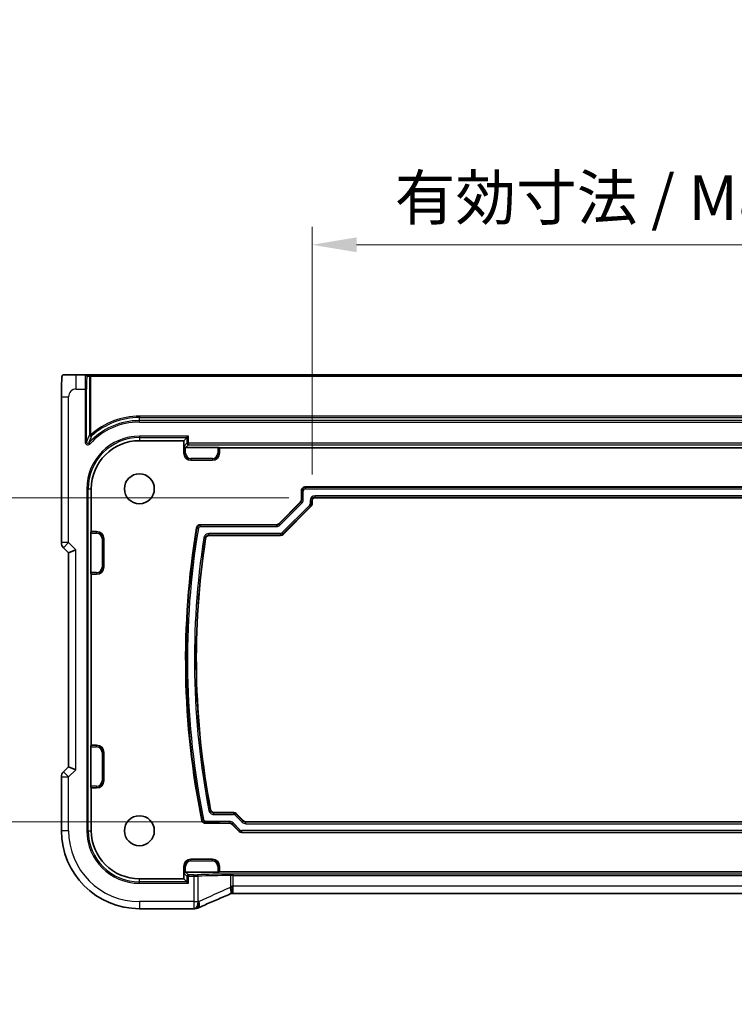
# Model space of a CAD drawing. Units: millimetres. Extents: x 0 to 4928, y 0 to 843.
# Drawn here: x 4544 to 4645, y 180 to 318 of the extents above; entities that cross this region are included whole.
import ezdxf

# ---------------------------------------------------------------- set-up
doc = ezdxf.new("R2010")
doc.units = ezdxf.units.MM
for name, color, linetype, lineweight in [('Dimension (ISO)', 7, 'Continuous', 18), ('Visible (ISO)', 7, 'Continuous', 35), ('Visible Narrow (ISO)', 7, 'Continuous', 25)]:
    doc.layers.add(name, color=color, linetype=linetype, lineweight=lineweight)
doc.styles.add('Note Text (TK)', font='MS PGothic.ttf')
doc.dimstyles.new('Default - Method 1b (TK)', dxfattribs={"dimscale": 2.5, "dimtxt": 2.5, "dimasz": 2.5, "dimexe": 1, "dimexo": 1.5, "dimgap": 1, "dimtad": 1, "dimtoh": 1, "dimrnd": 1e-08, "dimdsep": 46, "dimtxsty": 'Note Text (TK)', "dimcen": 0.09, "dimdle": 5, "dimclrd": 100, "dimclre": 100, "dimclrt": 7, "dimadec": 1, "dimazin": 1, "dimtfac": 1, "dimtmove": 0, "dimatfit": 3, "dimfxl": 0, "dimtolj": 1, "dimlwd": -1, "dimlwe": -1, "dimarcsym": 0})

# ---------------------------------------------------------------- blocks, each defined once
blk = doc.blocks.new('*D95')
at = {"layer": 'Defpoints', "color": 0, "transparency": 16777216}
for p in [(4709.83, 286.17), (4585.33, 250.17), (4709.83, 250.17)]:
    blk.add_point(p, dxfattribs=at)
at = {"layer": 'Dimension (ISO)', "color": 100, "transparency": 16777216}
for p, q in [((4585.33, 253.92), (4585.33, 288.67)), ((4709.83, 253.92), (4709.83, 288.67)), ((4591.58, 286.17), (4703.58, 286.17))]:
    blk.add_line(p, q, dxfattribs=at)
for points in [[(4591.58, 287.21), (4591.58, 285.13), (4585.33, 286.17)], [(4703.58, 287.21), (4703.58, 285.13), (4709.83, 286.17)]]:
    blk.add_solid(points, dxfattribs=at)
at = {"layer": 'Dimension (ISO)', "color": 7, "transparency": 16777216, "insert": (4596.94, 292.79), "char_height": 6.25, "attachment_point": 4, "style": 'Note Text (TK)'}
blk.add_mtext('\\A1;有効寸法 / Max dim. 124.5', dxfattribs=at)
blk = doc.blocks.new('*D96')
at = {"layer": 'Defpoints', "color": 0, "transparency": 16777216}
for p in [(4585.83, 250.67), (4519.06, 205.17), (4576.06, 205.17)]:
    blk.add_point(p, dxfattribs=at)
at = {"layer": 'Dimension (ISO)', "color": 100, "transparency": 16777216}
for p, q in [((4582.08, 250.67), (4516.56, 250.67)), ((4519.06, 244.42), (4519.06, 211.42)), ((4572.31, 205.17), (4516.56, 205.17))]:
    blk.add_line(p, q, dxfattribs=at)
for points in [[(4518.01, 244.42), (4520.1, 244.42), (4519.06, 250.67)], [(4518.01, 211.42), (4520.1, 211.42), (4519.06, 205.17)]]:
    blk.add_solid(points, dxfattribs=at)
at = {"layer": 'Dimension (ISO)', "color": 7, "transparency": 16777216, "insert": (4512.44, 179.55), "char_height": 6.25, "attachment_point": 4, "rotation": 90, "style": 'Note Text (TK)'}
blk.add_mtext('\\A1;有効寸法 / Max dim. 45.5', dxfattribs=at)

msp = doc.modelspace()

# ---------------------------------------------------------------- linework, layer by layer
at = {"layer": 'Visible (ISO)'}
for p, q in [((4553.5107, 267.9204), (4552.2064, 267.9204)), ((4553.8709, 267.9204), (4553.5107, 267.9204)), ((4554.2707, 267.9204), (4553.8709, 267.9204)), ((4740.8844, 267.9204), (4554.2707, 267.9204)), ((4550.1313, 244.3569), (4550.1313, 264.8453)), ((4561.0775, 258.6704), (4567.3275, 258.6704)), ((4567.7573, 259.1002), (4567.3275, 258.6704)), ((4567.3275, 256.9204), (4567.3275, 258.6704)), ((4567.7573, 259.1002), (4567.9572, 259.3001)), ((4567.5798, 257.7228), (4572.082, 257.7228)), ((4572.2819, 257.7161), (4572.3275, 257.6704)), ((4572.3275, 257.6704), (4572.3275, 256.9204)), ((4572.3275, 257.6704), (4722.8275, 257.6704)), ((4571.3275, 255.9204), (4568.3275, 255.9204)), ((4554.3275, 245.9204), (4554.3275, 251.9204)), ((4583.8275, 250.3987), (4583.8275, 251.6708)), ((4584.3272, 252.1704), (4710.8278, 252.1704)), ((4585.3275, 250.1708), (4585.3275, 249.7774)), ((4709.3278, 250.6704), (4585.8272, 250.6704)), ((4580.6526, 247.0168), (4583.6812, 250.0454)), ((4585.1812, 249.4241), (4581.2739, 245.5168)), ((4569.6019, 246.8704), (4580.2992, 246.8704)), ((4554.2751, 240.166), (4554.2751, 245.6749)), ((4554.2819, 245.8748), (4554.3275, 245.9204)), ((4554.3275, 245.9204), (4555.0775, 245.9204)), ((4556.0775, 244.9204), (4556.0775, 240.9204)), ((4580.9205, 245.3704), (4570.8802, 245.3704)), ((4550.4242, 243.6498), (4551.1313, 242.9427)), ((4552.1313, 243.3569), (4551.1313, 242.9427)), ((4551.1313, 242.9427), (4551.1313, 212.8982)), ((4554.3275, 239.9204), (4554.2819, 239.9661)), ((4555.0775, 239.9204), (4554.3275, 239.9204)), ((4554.3275, 215.9204), (4554.3275, 239.9204)), ((4554.2751, 210.166), (4554.2751, 215.6749)), ((4554.2819, 215.8748), (4554.3275, 215.9204)), ((4554.3275, 215.9204), (4555.0775, 215.9204)), ((4556.0775, 214.9204), (4556.0775, 210.9204)), ((4551.1313, 212.8982), (4550.4242, 212.1911)), ((4552.1313, 212.484), (4551.1313, 212.8982)), ((4550.1313, 203.9204), (4550.1313, 211.484)), ((4554.3275, 209.9204), (4554.2819, 209.9661)), ((4555.0775, 209.9204), (4554.3275, 209.9204)), ((4554.3275, 203.9204), (4554.3275, 209.9204)), ((4571.5741, 206.4704), (4574.3419, 206.4704)), ((4574.6952, 206.3241), (4575.7025, 205.3168)), ((4573.7205, 204.9704), (4570.3421, 204.9704)), ((4575.0812, 203.8168), (4574.0739, 204.8241)), ((4576.0558, 205.1704), (4719.0992, 205.1704)), ((4719.7205, 203.6704), (4575.4345, 203.6704)), ((4568.3275, 199.9204), (4571.3275, 199.9204)), ((4567.3275, 198.9204), (4567.3275, 197.1704)), ((4572.082, 198.1181), (4567.5798, 198.1181)), ((4572.3275, 198.1704), (4572.2819, 198.1248)), ((4572.3275, 198.9204), (4572.3275, 198.1704)), ((4722.8275, 198.1704), (4572.3275, 198.1704)), ((4567.3275, 197.1704), (4561.0775, 197.1704)), ((4567.7573, 196.7407), (4567.3275, 197.1704)), ((4567.7573, 196.7407), (4567.9572, 196.5408)), ((4720.9037, 195.1315), (4574.2513, 195.1315)), ((4568.7238, 192.9742), (4561.0775, 192.9742))]:
    msp.add_line(p, q, dxfattribs=at)
for centre in [(4561.0775, 251.9204), (4561.0775, 203.9204)]:
    msp.add_circle(centre, 2.1, dxfattribs=at)
for centre, radius, start, end in [((4561.0775, 251.9204), 6.75, 90, 180), ((4568.3275, 256.9204), 1, 180, 270), ((4571.3275, 256.9204), 1, 270, 0), ((4680.4775, 227.9204), 112.9, 170.552246, 191.521478), ((4555.0775, 244.9204), 1, 0, 90), ((4680.4775, 227.9204), 111.4, 171.208297, 190.889247), ((4551.1313, 244.3569), 1, 180, 225), ((4555.0775, 240.9204), 1, 270, 0), ((4555.0775, 214.9204), 1, 0, 90), ((4551.1313, 211.484), 1, 135, 180), ((4555.0775, 210.9204), 1, 270, 0), ((4561.0775, 203.9204), 10.9462, 180, 270), ((4561.0775, 203.9204), 6.75, 180, 270), ((4568.3275, 198.9204), 1, 90, 180), ((4571.3275, 198.9204), 1, 0, 90), ((4568.7238, 193.9742), 1, 270, 272.384809), ((4568.8734, 193.9804), 1, 272.340779, 293.942462)]:
    msp.add_arc(centre, radius, start, end, dxfattribs=at)
for centre, major_axis, ratio, start_param, end_param in [((4567.573, 257.916), (0.1861, -0.0771), 0.95183329, 3.55204952, 5.08793926), ((4567.58, 257.923), (-0.1416, -0.1416), 0.99878277, 0.75110057, 0.78478918), ((4572.082, 257.7158), (0.2, 0), 0.03492077, 0.03490659, 1.57079633), ((4584.3278, 251.6701), (-0.354, 0.354), 0.99878277, 5.49839613, 7.06797448), ((4583.3272, 250.399), (0.4623, -0.1915), 0.99928642, 5.89073854, 6.67563207), ((4585.8278, 250.1701), (-0.354, 0.354), 0.99878277, 5.49839613, 7.06797448), ((4584.8272, 249.7777), (0.4623, -0.1915), 0.99928642, 5.89073854, 6.67563207), ((4580.299, 247.3708), (0.1915, -0.4623), 0.99928642, 5.89073854, 6.67563207), ((4554.2821, 245.6749), (0, 0.2), 0.03492077, 0.03490658, 1.57079633), ((4580.9203, 245.8708), (0.1915, -0.4623), 0.99928642, 5.89073854, 6.67563207), ((4554.2821, 240.166), (0, 0.2), 0.03492077, 1.57079633, 3.10668607), ((4554.2821, 215.6749), (0, 0.2), 0.03492077, 0.03490658, 1.57079633), ((4554.2821, 210.166), (0, 0.2), 0.03492077, 1.57079633, 3.10668607), ((4574.3416, 205.9701), (0.1915, 0.4623), 0.99928642, 5.89073854, 6.67563207), ((4573.7203, 204.4701), (0.1915, 0.4623), 0.99928642, 5.89073854, 6.67563207), ((4576.0561, 205.6708), (-0.1915, -0.4623), 0.99928642, 5.89073854, 6.67563207), ((4575.4348, 204.1708), (-0.1915, -0.4623), 0.99928642, 5.89073854, 6.67563207), ((4567.573, 197.9249), (0.1861, 0.0771), 0.95183329, 1.19524604, 2.73113579), ((4567.58, 197.9179), (-0.1416, 0.1416), 0.99878277, 5.49839613, 5.53208474), ((4572.082, 198.1251), (-0.2, 0), 0.03492077, 1.57079633, 3.10668607), ((4574.6543, 195.2599), (-2.0245, -0.8102), 0.05045404, 4.99282719, 5.10143759), ((4574.2513, 195.035), (-1.8935, 0), 0.05094445, 4.71238107, 4.82012654), ((4581.7522, 192.1378), (-20.7906, -0.005), 0.0517631, 5.37791988, 5.38705445)]:
    msp.add_ellipse(centre, major_axis=major_axis, ratio=ratio, start_param=start_param, end_param=end_param, dxfattribs=at)
for points, knots in [([(4550.1313, 264.8453), (4550.1313, 265.2682), (4550.1326, 265.699), (4550.1428, 266.3598), (4550.1484, 266.6066), (4550.1609, 266.9733), (4550.1667, 267.109), (4550.1797, 267.35), (4550.1872, 267.4567), (4550.2038, 267.626), (4550.2122, 267.6885), (4550.2322, 267.7626), (4550.24, 267.7847), (4550.2619, 267.8203), (4550.271, 267.8325), (4550.2957, 267.8592), (4550.3116, 267.8745), (4550.3482, 267.8971), (4550.3634, 267.9047), (4550.3841, 267.9112), (4550.3883, 267.9123), (4550.3958, 267.9141), (4550.399, 267.9148), (4550.4063, 267.9162), (4550.4088, 267.9166), (4550.4178, 267.9181), (4550.4236, 267.9188), (4550.4368, 267.92), (4550.4448, 267.9204), (4550.4521, 267.9204)], [0, 0, 0, 0, 0.126874219, 0.126874219, 0.205157471, 0.205157471, 0.255970415, 0.255970415, 0.306897854, 0.306897854, 0.35779189, 0.35779189, 0.3830568, 0.3830568, 0.395700644, 0.395700644, 0.408444849, 0.408444849, 0.414826376, 0.414826376, 0.416406698, 0.416406698, 0.418007284, 0.418007284, 0.4212843, 0.4212843, 0.426158661, 0.426158661, 0.431070515, 0.431070515, 0.431070515, 0.431070515]), ([(4552.2064, 267.9204), (4551.9208, 267.9204), (4551.5664, 267.9204), (4551.2406, 267.9204), (4550.861, 267.9204), (4550.575, 267.9204), (4550.4887, 267.9204), (4550.4616, 267.9204), (4550.4532, 267.9204), (4550.4529, 267.9204)], [0, 0, 0, 0, 0.364111949, 0.364111949, 0.364111949, 0.788473368, 0.788473368, 0.788473368, 0.921818789, 0.921818789, 0.921818789, 0.921818789]), ([(4569.1089, 246.4528), (4569.1196, 246.517), (4569.1428, 246.5785), (4569.2113, 246.6892), (4569.256, 246.7373), (4569.3511, 246.8061), (4569.398, 246.83), (4569.4975, 246.8622), (4569.5495, 246.8704), (4569.6019, 246.8704)], [0, 0, 0, 0, 0.0195343155, 0.0195343155, 0.0390512602, 0.0390512602, 0.0547454378, 0.0547454378, 0.0704428532, 0.0704428532, 0.0704428532, 0.0704428532]), ([(4570.8802, 245.3704), (4570.8151, 245.3704), (4570.7506, 245.3577), (4570.6302, 245.3083), (4570.5754, 245.2721), (4570.4912, 245.1889), (4570.4596, 245.1457), (4570.4111, 245.0508), (4570.3946, 244.9998), (4570.3864, 244.9471)], [0, 0, 0, 0, 0.0195346865, 0.0195346865, 0.0390516767, 0.0390516767, 0.0550335029, 0.0550335029, 0.0710187358, 0.0710187358, 0.0710187358, 0.0710187358]), ([(4571.0834, 206.8757), (4571.0957, 206.8118), (4571.1203, 206.7509), (4571.1916, 206.642), (4571.2376, 206.595), (4571.3326, 206.5298), (4571.378, 206.5078), (4571.4739, 206.478), (4571.5239, 206.4704), (4571.5741, 206.4704)], [0, 0, 0, 0, 0.0195335708, 0.0195335708, 0.0390504779, 0.0390504779, 0.0541127534, 0.0541127534, 0.0691779724, 0.0691779724, 0.0691779724, 0.0691779724]), ([(4570.3421, 204.9704), (4570.277, 204.9704), (4570.2125, 204.9832), (4570.0921, 205.0326), (4570.0373, 205.0688), (4569.9559, 205.1492), (4569.9262, 205.1888), (4569.8792, 205.2755), (4569.8623, 205.322), (4569.8525, 205.3703)], [0, 0, 0, 0, 0.0195332744, 0.0195332744, 0.0390501916, 0.0390501916, 0.0538353735, 0.0538353735, 0.0686233987, 0.0686233987, 0.0686233987, 0.0686233987]), ([(4573.8486, 195.0471), (4573.5224, 194.9087), (4573.1999, 194.7712), (4572.5629, 194.4987), (4572.2484, 194.3636), (4571.6284, 194.096), (4571.3228, 193.9635), (4570.7214, 193.7017), (4570.4256, 193.5722), (4569.8443, 193.3167), (4569.559, 193.1907), (4569.2792, 193.0664)], [-1.303050328, -1.303050328, -1.303050328, -1.303050328, -1.252154027, -1.252154027, -1.201257727, -1.201257727, -1.150361426, -1.150361426, -1.099465126, -1.099465126, -1.048568826, -1.048568826, -1.048568826, -1.048568826]), ([(4574.048, 196.1293), (4574.0483, 196.1277), (4574.0486, 196.1262), (4574.0613, 196.0589), (4574.0723, 195.9933), (4574.0914, 195.8645), (4574.0994, 195.8014), (4574.1182, 195.6232), (4574.1245, 195.5158), (4574.1235, 195.3346), (4574.1164, 195.2625), (4574.0912, 195.1686), (4574.0749, 195.1422), (4574.0547, 195.1338)], [-0.15605604, -0.15605604, -0.15605604, -0.15605604, -0.15558167, -0.15558167, -0.135528943, -0.135528943, -0.115512231, -0.115512231, -0.076810368, -0.076810368, -0.038577376, -0.038577376, -0.00546175, -0.00546175, -0.00546175, -0.00546175])]:
    msp.add_open_spline(points, degree=3, knots=knots, dxfattribs=at)
at = {"layer": 'Visible Narrow (ISO)'}
for p, q in [((4552.2064, 265.9204), (4552.2064, 267.9204)), ((4553.7106, 267.7204), (4554.0708, 267.7204)), ((4554.0708, 267.7204), (4554.2707, 267.7204)), ((4554.0708, 267.7204), (4554.0708, 259.5077)), ((4554.2707, 267.7204), (4554.2707, 267.9204)), ((4554.2707, 267.7204), (4740.8844, 267.7204)), ((4554.2707, 259.5077), (4554.2707, 267.7204)), ((4552.2064, 265.9204), (4553.4479, 265.9204)), ((4553.4479, 265.9204), (4553.4479, 258.4919)), ((4553.4479, 265.9204), (4553.6478, 265.9204)), ((4553.6478, 258.4919), (4553.6478, 265.9204)), ((4550.1313, 264.8453), (4551.1313, 264.8453)), ((4551.1313, 244.3569), (4551.1313, 264.8453)), ((4561.0775, 262.1136), (4561.0775, 261.9137)), ((4734.0775, 262.1136), (4561.0775, 262.1136)), ((4561.0775, 261.9137), (4734.0775, 261.9137)), ((4561.0775, 261.4907), (4561.0775, 261.9137)), ((4561.0775, 261.2908), (4561.0775, 261.4907)), ((4734.0775, 261.4907), (4561.0775, 261.4907)), ((4561.0775, 261.2908), (4734.0775, 261.2908)), ((4553.6478, 258.4919), (4553.4479, 258.4919)), ((4554.2707, 259.5077), (4554.0708, 259.5077)), ((4554.4041, 259.3589), (4554.2707, 259.5077)), ((4561.0775, 259.3001), (4561.0775, 259.1002)), ((4567.9572, 259.3001), (4561.0775, 259.3001)), ((4561.0775, 259.1002), (4567.7573, 259.1002)), ((4561.0775, 259.1002), (4561.0775, 258.6704)), ((4567.7573, 259.1002), (4567.7573, 258.3001)), ((4567.9572, 258.3001), (4567.9572, 259.3001)), ((4554.1435, 258.223), (4553.9955, 258.3574)), ((4567.7573, 258.3001), (4567.3732, 257.916)), ((4567.3732, 257.916), (4567.3732, 256.9204)), ((4567.573, 256.9204), (4567.573, 257.7229)), ((4567.5798, 257.7228), (4567.9572, 258.1002)), ((4567.7573, 258.3001), (4567.9572, 258.3001)), ((4567.9572, 258.3001), (4567.9572, 258.1002)), ((4727.1979, 258.3001), (4567.9572, 258.3001)), ((4567.9572, 258.1002), (4727.1979, 258.1002)), ((4572.082, 257.7228), (4572.082, 256.9204)), ((4572.2819, 256.9204), (4572.2819, 257.7161)), ((4567.3275, 256.9204), (4567.3732, 256.9204)), ((4567.573, 256.9204), (4567.3732, 256.9204)), ((4568.3275, 256.166), (4568.3275, 255.9661)), ((4571.3275, 256.166), (4568.3275, 256.166)), ((4568.3275, 255.9661), (4571.3275, 255.9661)), ((4568.3275, 255.9204), (4568.3275, 255.9661)), ((4571.3275, 256.166), (4571.3275, 255.9661)), ((4571.3275, 255.9204), (4571.3275, 255.9661)), ((4572.082, 256.9204), (4572.2819, 256.9204)), ((4572.3275, 256.9204), (4572.2819, 256.9204)), ((4553.6979, 251.9204), (4553.8978, 251.9204)), ((4553.6979, 251.9204), (4553.6979, 203.9204)), ((4553.8978, 203.9204), (4553.8978, 251.9204)), ((4553.8978, 251.9204), (4554.3275, 251.9204)), ((4583.8275, 251.6708), (4583.8906, 251.6077)), ((4583.8906, 251.6077), (4584.0905, 251.6077)), ((4583.8906, 251.6077), (4583.8906, 250.3726)), ((4584.0905, 250.3726), (4584.0905, 251.6077)), ((4584.3903, 252.1073), (4584.3272, 252.1704)), ((4584.3903, 251.9075), (4584.3903, 252.1073)), ((4710.7647, 252.1073), (4584.3903, 252.1073)), ((4584.3903, 251.9075), (4710.7647, 251.9075)), ((4583.8906, 250.3726), (4583.8275, 250.3987)), ((4584.0905, 250.3726), (4583.8906, 250.3726)), ((4585.0645, 250.2339), (4585.2644, 250.2339)), ((4585.0645, 250.2339), (4585.0645, 249.8036)), ((4585.2644, 249.8036), (4585.2644, 250.2339)), ((4585.2644, 250.2339), (4585.3275, 250.1708)), ((4585.7641, 250.7335), (4585.7641, 250.9334)), ((4709.3909, 250.9334), (4585.7641, 250.9334)), ((4585.8272, 250.6704), (4585.7641, 250.7335)), ((4585.7641, 250.7335), (4709.3909, 250.7335)), ((4583.7443, 250.0193), (4580.6787, 246.9537)), ((4580.82, 246.8124), (4583.8856, 249.8779)), ((4584.9767, 249.5916), (4581.1064, 245.7212)), ((4581.2477, 245.5799), (4585.1181, 249.4502)), ((4583.6812, 250.0454), (4583.7443, 250.0193)), ((4583.7443, 250.0193), (4583.8856, 249.8779)), ((4584.9767, 249.5916), (4585.1181, 249.4502)), ((4585.2644, 249.8036), (4585.0645, 249.8036)), ((4585.1181, 249.4502), (4585.1812, 249.4241)), ((4585.3275, 249.7774), (4585.2644, 249.8036)), ((4569.1624, 246.3894), (4569.3596, 246.3567)), ((4569.6553, 246.6075), (4569.6553, 246.8073)), ((4580.3254, 246.8073), (4569.6553, 246.8073)), ((4569.6553, 246.6075), (4580.3254, 246.6075)), ((4580.2992, 246.8704), (4580.3254, 246.8073)), ((4580.3254, 246.8073), (4580.3254, 246.6075)), ((4580.6787, 246.9537), (4580.6526, 247.0168)), ((4580.82, 246.8124), (4580.6787, 246.9537)), ((4554.2751, 245.6749), (4555.0775, 245.6749)), ((4555.0775, 245.8748), (4554.2819, 245.8748)), ((4555.0775, 245.9204), (4555.0775, 245.8748)), ((4555.0775, 245.6749), (4555.0775, 245.8748)), ((4555.832, 244.9204), (4556.0319, 244.9204)), ((4555.832, 244.9204), (4555.832, 240.9204)), ((4556.0319, 240.9204), (4556.0319, 244.9204)), ((4556.0775, 244.9204), (4556.0319, 244.9204)), ((4570.1349, 245.0411), (4570.3324, 245.0105)), ((4570.8262, 245.4335), (4570.8262, 245.6334)), ((4580.8944, 245.6334), (4570.8262, 245.6334)), ((4570.8262, 245.4335), (4580.8944, 245.4335)), ((4580.8944, 245.6334), (4580.8944, 245.4335)), ((4580.8944, 245.4335), (4580.9205, 245.3704)), ((4581.2477, 245.5799), (4581.1064, 245.7212)), ((4581.2739, 245.5168), (4581.2477, 245.5799)), ((4551.1313, 244.3569), (4550.1313, 244.3569)), ((4550.4242, 243.6498), (4551.1313, 244.3569)), ((4552.1313, 243.3569), (4551.1313, 244.3569)), ((4552.1313, 212.484), (4552.1313, 243.3569)), ((4555.832, 240.9204), (4556.0319, 240.9204)), ((4556.0775, 240.9204), (4556.0319, 240.9204)), ((4555.0775, 240.166), (4554.2751, 240.166)), ((4554.2819, 239.9661), (4555.0775, 239.9661)), ((4555.0775, 240.166), (4555.0775, 239.9661)), ((4555.0775, 239.9204), (4555.0775, 239.9661)), ((4554.2751, 215.6749), (4555.0775, 215.6749)), ((4555.0775, 215.8748), (4554.2819, 215.8748)), ((4555.0775, 215.9204), (4555.0775, 215.8748)), ((4555.0775, 215.6749), (4555.0775, 215.8748)), ((4555.832, 214.9204), (4556.0319, 214.9204)), ((4555.832, 214.9204), (4555.832, 210.9204)), ((4556.0319, 210.9204), (4556.0319, 214.9204)), ((4556.0775, 214.9204), (4556.0319, 214.9204)), ((4550.1313, 211.484), (4551.1313, 211.484)), ((4551.1313, 211.484), (4550.4242, 212.1911)), ((4551.1313, 211.484), (4552.1313, 212.484)), ((4551.1313, 203.9204), (4551.1313, 211.484)), ((4555.0775, 210.166), (4554.2751, 210.166)), ((4555.0775, 210.166), (4555.0775, 209.9661)), ((4555.832, 210.9204), (4556.0319, 210.9204)), ((4556.0775, 210.9204), (4556.0319, 210.9204)), ((4554.2819, 209.9661), (4555.0775, 209.9661)), ((4555.0775, 209.9204), (4555.0775, 209.9661)), ((4571.0313, 206.8124), (4570.835, 206.7746)), ((4571.522, 206.2075), (4571.522, 206.4073)), ((4574.3157, 206.4073), (4571.522, 206.4073)), ((4571.522, 206.2075), (4574.3157, 206.2075)), ((4574.3419, 206.4704), (4574.3157, 206.4073)), ((4574.3157, 206.4073), (4574.3157, 206.2075)), ((4574.5277, 206.1197), (4574.6691, 206.261)), ((4574.5277, 206.1197), (4575.535, 205.1124)), ((4574.6691, 206.261), (4574.6952, 206.3241)), ((4575.6763, 205.2537), (4574.6691, 206.261)), ((4570.0998, 205.4735), (4569.904, 205.4337)), ((4573.7467, 205.2334), (4570.3936, 205.2334)), ((4570.3936, 205.0335), (4570.3936, 205.2334)), ((4570.3936, 205.0335), (4573.7467, 205.0335)), ((4573.7467, 205.0335), (4573.7205, 204.9704)), ((4573.7467, 205.2334), (4573.7467, 205.0335)), ((4574.0739, 204.8241), (4574.1, 204.8872)), ((4574.1, 204.8872), (4574.2414, 205.0285)), ((4574.1, 204.8872), (4575.1073, 203.8799)), ((4575.2486, 204.0212), (4574.2414, 205.0285)), ((4575.6763, 205.2537), (4575.535, 205.1124)), ((4575.7025, 205.3168), (4575.6763, 205.2537)), ((4576.0297, 205.1073), (4576.0558, 205.1704)), ((4576.0297, 204.9075), (4576.0297, 205.1073)), ((4719.1254, 205.1073), (4576.0297, 205.1073)), ((4576.0297, 204.9075), (4719.1254, 204.9075)), ((4551.1313, 203.9204), (4550.1313, 203.9204)), ((4553.6979, 203.9204), (4553.8978, 203.9204)), ((4553.8978, 203.9204), (4554.3275, 203.9204)), ((4575.1073, 203.8799), (4575.0812, 203.8168)), ((4575.2486, 204.0212), (4575.1073, 203.8799)), ((4575.4345, 203.6704), (4575.4606, 203.7335)), ((4719.6944, 203.9334), (4575.4606, 203.9334)), ((4575.4606, 203.7335), (4575.4606, 203.9334)), ((4575.4606, 203.7335), (4719.6944, 203.7335)), ((4568.3275, 199.9204), (4568.3275, 199.8748)), ((4568.3275, 199.6749), (4568.3275, 199.8748)), ((4571.3275, 199.8748), (4568.3275, 199.8748)), ((4568.3275, 199.6749), (4571.3275, 199.6749)), ((4571.3275, 199.9204), (4571.3275, 199.8748)), ((4571.3275, 199.6749), (4571.3275, 199.8748)), ((4567.3275, 198.9204), (4567.3732, 198.9204)), ((4567.573, 198.9204), (4567.3732, 198.9204)), ((4567.3732, 198.9204), (4567.3732, 197.9249)), ((4567.3732, 197.9249), (4567.7573, 197.5408)), ((4567.573, 198.118), (4567.573, 198.9204)), ((4567.9572, 197.7407), (4567.5798, 198.1181)), ((4567.9572, 197.7407), (4567.9572, 197.5408)), ((4568.7238, 197.7407), (4567.9572, 197.7407)), ((4568.7238, 197.5408), (4568.7238, 197.7407)), ((4572.082, 198.9204), (4572.2819, 198.9204)), ((4572.082, 198.9204), (4572.082, 198.1181)), ((4572.2819, 198.1248), (4572.2819, 198.9204)), ((4572.3275, 198.9204), (4572.2819, 198.9204)), ((4574.2513, 197.6456), (4574.2513, 197.8454)), ((4720.9037, 197.8454), (4574.2513, 197.8454)), ((4574.2513, 197.6456), (4720.9037, 197.6456)), ((4574.2513, 196.1315), (4574.2513, 197.6456)), ((4561.0775, 196.7407), (4561.0775, 197.1704)), ((4567.7573, 196.7407), (4561.0775, 196.7407)), ((4561.0775, 196.5408), (4561.0775, 196.7407)), ((4561.0775, 196.5408), (4567.9572, 196.5408)), ((4567.9572, 197.5408), (4567.7573, 197.5408)), ((4567.7573, 197.5408), (4567.7573, 196.7407)), ((4567.9572, 196.5408), (4567.9572, 197.5408)), ((4567.9572, 197.5408), (4568.7238, 197.5408)), ((4568.7238, 197.5408), (4568.7238, 193.9742)), ((4569.3459, 193.9742), (4569.3459, 197.5469)), ((4573.8546, 197.6421), (4573.8546, 195.9676)), ((4574.2513, 195.1315), (4574.2513, 196.1315)), ((4720.9037, 196.1315), (4574.2513, 196.1315)), ((4568.7238, 193.9742), (4561.0775, 193.9742)), ((4561.0775, 193.9742), (4561.0775, 192.9742)), ((4568.7238, 193.9742), (4568.7238, 192.9742)), ((4568.7238, 193.9742), (4569.3459, 193.9742))]:
    msp.add_line(p, q, dxfattribs=at)
for centre, radius, start, end in [((4552.2064, 264.8453), 1.0751, 90, 180), ((4561.0775, 251.9204), 9.5702, 90, 137.731506), ((4561.0775, 251.9204), 9.3704, 90, 137.731506), ((4561.0775, 251.9204), 10.1931, 90, 131.896624), ((4561.0775, 251.9204), 9.9933, 90, 131.896624), ((4561.0775, 251.9204), 7.3796, 90, 180), ((4561.0775, 251.9204), 7.1798, 90, 180), ((4568.3275, 256.9204), 0.9544, 180, 270), ((4568.3275, 256.9204), 0.7545, 180, 270), ((4571.3275, 256.9204), 0.7545, 270, 0), ((4571.3275, 256.9204), 0.9544, 270, 0), ((4680.4775, 227.9204), 112.8369, 170.579516, 191.495195), ((4680.4775, 227.9204), 112.637, 170.579516, 191.495195), ((4555.0775, 244.9204), 0.9544, 0, 90), ((4555.0775, 244.9204), 0.7545, 0, 90), ((4680.4775, 227.9204), 111.663, 171.180366, 190.91616), ((4680.4775, 227.9204), 111.4631, 171.180366, 190.91616), ((4555.0775, 240.9204), 0.7545, 270, 0), ((4555.0775, 240.9204), 0.9544, 270, 0), ((4555.0775, 214.9204), 0.9544, 0, 90), ((4555.0775, 214.9204), 0.7545, 0, 90), ((4555.0775, 210.9204), 0.7545, 270, 0), ((4555.0775, 210.9204), 0.9544, 270, 0), ((4561.0775, 203.9204), 9.9462, 180, 270), ((4561.0775, 203.9204), 7.3796, 180, 270), ((4561.0775, 203.9204), 7.1798, 180, 270), ((4568.3275, 198.9204), 0.9544, 90, 180), ((4568.3275, 198.9204), 0.7545, 90, 180), ((4571.3275, 198.9204), 0.9544, 0, 90), ((4571.3275, 198.9204), 0.7545, 0, 90)]:
    msp.add_arc(centre, radius, start, end, dxfattribs=at)
for centre, major_axis, ratio, start_param, end_param in [((4553.5107, 265.9204), (0, -2), 0.03142869, 3.14159265, 4.71238898), ((4553.5107, 267.7204), (0, 0.2), 0.99939083, 4.71238898, 6.28318531), ((4553.7106, 265.9204), (0, 1.8), 0.03492077, 0, 1.57079633), ((4553.8709, 267.7204), (0, 0.2), 0.99939083, 4.71238898, 6.28318531), ((4554.2707, 259.5077), (0.1826, -0.0815), 0.99634935, 3.56273663, 5.86204134), ((4567.9572, 258.3001), (0.1414, -0.1414), 0.99878277, 3.9275998, 5.49717816), ((4584.3907, 251.6073), (-0.3536, 0.3536), 0.99975572, 5.49839613, 7.06797448), ((4584.3907, 251.6073), (-0.2124, 0.2124), 0.99878277, 5.49839613, 7.06797448), ((4583.3901, 250.373), (0.4625, -0.1916), 0.99871649, 5.89073854, 6.67563207), ((4583.3901, 250.373), (0.6472, -0.2681), 0.99928642, 5.89073854, 6.67563207), ((4585.765, 250.233), (-0.4956, 0.4956), 0.99878277, 5.49839613, 7.06797448), ((4585.765, 250.233), (-0.3543, 0.3543), 0.9978117, 5.49839613, 7.06797448), ((4584.7644, 249.8037), (0.2774, -0.1149), 0.99928642, 5.89073854, 6.67563207), ((4584.7644, 249.8037), (0.462, -0.1914), 0.999857, 5.89073854, 6.67563207), ((4580.325, 247.3079), (0.1916, -0.4625), 0.99871649, 5.89073854, 6.67563207), ((4580.325, 247.3079), (0.2681, -0.6472), 0.99928642, 5.89073854, 6.67563207), ((4580.8943, 245.9336), (0.1149, -0.2774), 0.99928642, 5.89073854, 6.67563207), ((4580.8943, 245.9336), (0.1914, -0.462), 0.999857, 5.89073854, 6.67563207), ((4574.3156, 205.9073), (0.1914, 0.462), 0.999857, 5.89073854, 6.67563207), ((4574.3156, 205.9073), (0.1149, 0.2774), 0.99928642, 5.89073854, 6.67563207), ((4573.7463, 204.533), (0.2681, 0.6472), 0.99928642, 5.89073854, 6.67563207), ((4573.7463, 204.533), (0.1916, 0.4625), 0.99871649, 5.89073854, 6.67563207), ((4576.03, 205.6079), (-0.2681, -0.6472), 0.99928642, 5.89073854, 6.67563207), ((4576.03, 205.6079), (-0.1916, -0.4625), 0.99871649, 5.89073854, 6.67563207), ((4575.4608, 204.2336), (-0.1914, -0.462), 0.999857, 5.89073854, 6.67563207), ((4575.4608, 204.2336), (-0.1149, -0.2774), 0.99928642, 5.89073854, 6.67563207), ((4567.9572, 197.5408), (-0.1414, -0.1414), 0.99878277, 3.9275998, 5.49717816), ((4568.7238, 197.7686), (-0.8, 0), 0.03492077, 1.57079633, 2.24227795), ((4581.7889, 197.1945), (-20.2, 0), 0.03492077, 5.12032164, 5.3838706), ((4569.2215, 197.5469), (-0.0055, 0.1999), 0.62199985, 4.69512993, 6.23860001), ((4574.2513, 197.8035), (-1.2, 0), 0.03492077, 4.71238898, 5.12032164), ((4573.7753, 197.6421), (-0.003, 0.2), 0.39667441, 4.70640248, 6.24515758), ((4574.2513, 197.6037), (1, 0), 0.04190492, 1.57079633, 1.97872898), ((4568.7238, 197.5687), (1, 0), 0.02793662, 4.71238898, 5.3838706), ((4581.7889, 196.9946), (20, 0), 0.03526998, 1.97872898, 2.24227795), ((4581.7889, 198.2119), (-19.9955, -8.4233), 0.0503575, 5.09911136, 5.35359286), ((4573.4579, 195.9676), (0.3907, -0.9205), 0.36965282, 0, 1.41518614), ((4574.2513, 196.1814), (-0.9985, -0.805), 0.06862615, 4.86184183, 5.06504842), ((4574.2513, 196.0266), (-1, 0), 0.10481556, 4.71238898, 4.91711505), ((4568.7238, 193.9742), (0.0416, -0.9991), 0.62181619, 0, 1.54490545), ((4568.8734, 193.9804), (0.0408, -0.9992), 0.61470301, 0, 1.54567437), ((4568.8734, 193.9804), (0.4058, -0.914), 0.58047237, 0, 1.31854185), ((4581.7889, 193.1126), (-20, 0), 0.05502817, 5.37480314, 5.3838706)]:
    msp.add_ellipse(centre, major_axis=major_axis, ratio=ratio, start_param=start_param, end_param=end_param, dxfattribs=at)
for points, knots in [([(4553.4479, 258.4919), (4553.4479, 258.4563), (4553.4526, 258.4208), (4553.486, 258.2977), (4553.5416, 258.2179), (4553.6246, 258.1591), (4553.6327, 258.1538), (4553.641, 258.1488)], [-0.0961867685, -0.0961867685, -0.0961867685, -0.0961867685, -0.0855196225, -0.0855196225, -0.0579379122, -0.0579379122, -0.055030278, -0.055030278, -0.055030278, -0.055030278]), ([(4553.9955, 258.3574), (4553.9867, 258.3477), (4553.9769, 258.3387), (4553.9495, 258.3182), (4553.9307, 258.3083), (4553.885, 258.2926), (4553.8574, 258.2891), (4553.795, 258.2942), (4553.7606, 258.3067), (4553.6943, 258.3539), (4553.6665, 258.3941), (4553.65, 258.456), (4553.6477, 258.474), (4553.6478, 258.4919)], [0, 0, 0, 0, 0.0078464128, 0.0078464128, 0.0204006733, 0.0204006733, 0.036721212, 0.036721212, 0.0579379122, 0.0579379122, 0.0855196225, 0.0855196225, 0.0961867685, 0.0961867685, 0.0961867685, 0.0961867685]), ([(4554.0708, 259.5077), (4554.0358, 259.4293), (4554.0008, 259.3496), (4553.9262, 259.1771), (4553.8866, 259.0838), (4553.847, 258.9886), (4553.8115, 258.9032), (4553.776, 258.8163), (4553.7096, 258.6504), (4553.6787, 258.5719), (4553.6478, 258.4919)], [-1.25587764, -1.25587764, -1.25587764, -1.25587764, -0.95399499, -0.95399499, -0.61266681, -0.61266681, -0.61266681, -0.3063334, -0.3063334, -0.03948678, -0.03948678, -0.03948678, -0.03948678]), ([(4553.9955, 258.3574), (4554.0254, 258.4362), (4554.0552, 258.5136), (4554.1193, 258.677), (4554.1536, 258.7627), (4554.1879, 258.8469), (4554.2261, 258.9408), (4554.2643, 259.0327), (4554.3364, 259.2029), (4554.3703, 259.2815), (4554.4041, 259.3589)], [0.03948678, 0.03948678, 0.03948678, 0.03948678, 0.3063334, 0.3063334, 0.61266681, 0.61266681, 0.61266681, 0.95399499, 0.95399499, 1.25587764, 1.25587764, 1.25587764, 1.25587764]), ([(4553.7767, 258.0977), (4553.789, 258.0955), (4553.8013, 258.0939), (4553.8679, 258.0884), (4553.923, 258.0951), (4554.0142, 258.1259), (4554.0518, 258.1455), (4554.1064, 258.186), (4554.1259, 258.2036), (4554.1435, 258.223)], [-0.040448323, -0.040448323, -0.040448323, -0.040448323, -0.036721212, -0.036721212, -0.0204006733, -0.0204006733, -0.0078464128, -0.0078464128, 0, 0, 0, 0]), ([(4569.1089, 246.4528), (4569.1114, 246.4499), (4569.1139, 246.4469), (4569.1237, 246.4353), (4569.1311, 246.4265), (4569.1385, 246.4178), (4569.1459, 246.409), (4569.1533, 246.4002), (4569.1612, 246.3908), (4569.1618, 246.3901), (4569.1624, 246.3894)], [0.050052345, 0.050052345, 0.050052345, 0.050052345, 0.075020529, 0.075020529, 0.150041059, 0.150041059, 0.150041059, 0.225177609, 0.225177609, 0.230939558, 0.230939558, 0.230939558, 0.230939558]), ([(4569.6553, 246.8073), (4569.6229, 246.8073), (4569.5904, 246.8041), (4569.5076, 246.7878), (4569.4583, 246.7697), (4569.3538, 246.7117), (4569.3015, 246.6668), (4569.2098, 246.5483), (4569.1759, 246.4706), (4569.1624, 246.3894)], [0, 0, 0, 0, 0.005843987, 0.005843987, 0.0151943661, 0.0151943661, 0.027349859, 0.027349859, 0.0421654444, 0.0421654444, 0.0421654444, 0.0421654444]), ([(4569.3596, 246.3567), (4569.3676, 246.4054), (4569.388, 246.4521), (4569.443, 246.5232), (4569.4744, 246.5501), (4569.5371, 246.5849), (4569.5667, 246.5958), (4569.6164, 246.6056), (4569.6359, 246.6075), (4569.6553, 246.6075)], [-0.0421654444, -0.0421654444, -0.0421654444, -0.0421654444, -0.027349859, -0.027349859, -0.0151943661, -0.0151943661, -0.005843987, -0.005843987, 0, 0, 0, 0]), ([(4569.6553, 246.8073), (4569.6548, 246.808), (4569.6542, 246.8087), (4569.6462, 246.8181), (4569.6388, 246.8268), (4569.6314, 246.8356), (4569.624, 246.8443), (4569.6166, 246.853), (4569.6068, 246.8646), (4569.6043, 246.8675), (4569.6019, 246.8704)], [-0.230939558, -0.230939558, -0.230939558, -0.230939558, -0.225177609, -0.225177609, -0.150041059, -0.150041059, -0.150041059, -0.075020529, -0.075020529, -0.050052345, -0.050052345, -0.050052345, -0.050052345]), ([(4570.8262, 245.6334), (4570.7085, 245.6334), (4570.5909, 245.6031), (4570.4051, 245.5005), (4570.3318, 245.4378), (4570.2291, 245.3057), (4570.1936, 245.2413), (4570.1532, 245.1303), (4570.1418, 245.086), (4570.1349, 245.0411)], [-0.0991197294, -0.0991197294, -0.0991197294, -0.0991197294, -0.0638068123, -0.0638068123, -0.035448229, -0.035448229, -0.0136339342, -0.0136339342, 0, 0, 0, 0]), ([(4570.3324, 245.0105), (4570.3373, 245.0426), (4570.3454, 245.0742), (4570.3743, 245.1535), (4570.3997, 245.1995), (4570.4729, 245.2939), (4570.5253, 245.3387), (4570.658, 245.412), (4570.7421, 245.4336), (4570.8262, 245.4335)], [0, 0, 0, 0, 0.0136339342, 0.0136339342, 0.035448229, 0.035448229, 0.0638068123, 0.0638068123, 0.0991197294, 0.0991197294, 0.0991197294, 0.0991197294]), ([(4570.3324, 245.0105), (4570.3329, 245.0098), (4570.3335, 245.0092), (4570.3415, 244.9997), (4570.349, 244.991), (4570.3565, 244.9822), (4570.3639, 244.9735), (4570.3714, 244.9647), (4570.3814, 244.953), (4570.3839, 244.9501), (4570.3864, 244.9471)], [-0.230941853, -0.230941853, -0.230941853, -0.230941853, -0.225302544, -0.225302544, -0.150287994, -0.150287994, -0.150287994, -0.075143997, -0.075143997, -0.050052864, -0.050052864, -0.050052864, -0.050052864]), ([(4570.8802, 245.3704), (4570.8777, 245.3734), (4570.8752, 245.3763), (4570.8652, 245.3879), (4570.8578, 245.3967), (4570.8503, 245.4054), (4570.8428, 245.4141), (4570.8353, 245.4229), (4570.8273, 245.4322), (4570.8267, 245.4329), (4570.8262, 245.4335)], [0.050052864, 0.050052864, 0.050052864, 0.050052864, 0.075143997, 0.075143997, 0.150287994, 0.150287994, 0.150287994, 0.225302544, 0.225302544, 0.230941853, 0.230941853, 0.230941853, 0.230941853]), ([(4570.835, 206.7746), (4570.8557, 206.6673), (4570.9019, 206.5651), (4571.0266, 206.404), (4571.0998, 206.3412), (4571.246, 206.2601), (4571.3151, 206.2348), (4571.4311, 206.2119), (4571.4765, 206.2075), (4571.522, 206.2075)], [-0.0965596831, -0.0965596831, -0.0965596831, -0.0965596831, -0.0638033219, -0.0638033219, -0.0354462899, -0.0354462899, -0.0136331884, -0.0136331884, 0, 0, 0, 0]), ([(4571.0834, 206.8757), (4571.081, 206.8728), (4571.0786, 206.8699), (4571.069, 206.8582), (4571.0618, 206.8495), (4571.0546, 206.8407), (4571.0474, 206.8319), (4571.0402, 206.8232), (4571.0324, 206.8137), (4571.0319, 206.8131), (4571.0313, 206.8124)], [0.050051261, 0.050051261, 0.050051261, 0.050051261, 0.075073378, 0.075073378, 0.150146757, 0.150146757, 0.150146757, 0.225223291, 0.225223291, 0.230934461, 0.230934461, 0.230934461, 0.230934461]), ([(4571.522, 206.4073), (4571.4895, 206.4073), (4571.457, 206.4105), (4571.3742, 206.4268), (4571.3248, 206.4448), (4571.2204, 206.5028), (4571.1681, 206.5477), (4571.079, 206.6628), (4571.0461, 206.7358), (4571.0313, 206.8124)], [0, 0, 0, 0, 0.0136331884, 0.0136331884, 0.0354462899, 0.0354462899, 0.0638033219, 0.0638033219, 0.0965596831, 0.0965596831, 0.0965596831, 0.0965596831]), ([(4571.522, 206.4073), (4571.5225, 206.408), (4571.5231, 206.4087), (4571.5308, 206.4181), (4571.538, 206.4268), (4571.5452, 206.4355), (4571.5524, 206.4443), (4571.5596, 206.453), (4571.5693, 206.4646), (4571.5717, 206.4675), (4571.5741, 206.4704)], [-0.230934461, -0.230934461, -0.230934461, -0.230934461, -0.225223291, -0.225223291, -0.150146757, -0.150146757, -0.150146757, -0.075073378, -0.075073378, -0.050051261, -0.050051261, -0.050051261, -0.050051261]), ([(4569.904, 205.4337), (4569.9034, 205.433), (4569.9029, 205.4323), (4569.8952, 205.4229), (4569.8881, 205.4141), (4569.881, 205.4054), (4569.8738, 205.3966), (4569.8667, 205.3879), (4569.8572, 205.3762), (4569.8548, 205.3733), (4569.8525, 205.3703)], [-0.230924151, -0.230924151, -0.230924151, -0.230924151, -0.225224224, -0.225224224, -0.15015185, -0.15015185, -0.15015185, -0.075075925, -0.075075925, -0.050042551, -0.050042551, -0.050042551, -0.050042551]), ([(4569.904, 205.4337), (4569.9105, 205.4019), (4569.92, 205.3707), (4569.9526, 205.2928), (4569.9801, 205.248), (4570.0578, 205.1572), (4570.1122, 205.115), (4570.2412, 205.0514), (4570.3174, 205.0336), (4570.3936, 205.0335)], [0, 0, 0, 0, 0.0058436694, 0.0058436694, 0.0151935406, 0.0151935406, 0.027348373, 0.027348373, 0.0410796992, 0.0410796992, 0.0410796992, 0.0410796992]), ([(4570.3936, 205.2334), (4570.3479, 205.2334), (4570.3021, 205.2441), (4570.2247, 205.2822), (4570.1921, 205.3076), (4570.1455, 205.3621), (4570.129, 205.389), (4570.1095, 205.4357), (4570.1037, 205.4544), (4570.0998, 205.4735)], [-0.0410796992, -0.0410796992, -0.0410796992, -0.0410796992, -0.027348373, -0.027348373, -0.0151935406, -0.0151935406, -0.0058436694, -0.0058436694, 0, 0, 0, 0]), ([(4570.3421, 204.9704), (4570.3445, 204.9734), (4570.3469, 204.9763), (4570.3564, 204.9879), (4570.3635, 204.9966), (4570.3706, 205.0054), (4570.3778, 205.0141), (4570.3849, 205.0228), (4570.3926, 205.0322), (4570.3931, 205.0329), (4570.3936, 205.0335)], [0.050042551, 0.050042551, 0.050042551, 0.050042551, 0.075075925, 0.075075925, 0.15015185, 0.15015185, 0.15015185, 0.225224224, 0.225224224, 0.230924151, 0.230924151, 0.230924151, 0.230924151])]:
    msp.add_open_spline(points, degree=3, knots=knots, dxfattribs=at)
msp.add_open_spline([(4553.641, 258.1488), (4553.6826, 258.1237), (4553.7289, 258.1063), (4553.7767, 258.0977)], degree=3, dxfattribs=at)

# ---------------------------------------------------------------- dimensions: what is measured, and where the dimension line sits
at = {"layer": 'Dimension (ISO)', "color": 100, "true_color": 0x00ff3f}
dim = msp.add_linear_dim(base=(4709.8275, 286.1708), p1=(4585.3275, 250.1708), p2=(4709.8275, 250.1708), text='有効寸法 / Max dim. <>', dimstyle='Default - Method 1b (TK)', override={"dimtoh": 0, "dimdec": 2, "dimtp": 0, "dimtm": 0, "dimtdec": 2, "dimtofl": 0, "dimatfit": 1}, dxfattribs=at)
dim.commit()
dim.dimension.update_dxf_attribs({"geometry": '*D95', "text_midpoint": (4647.5775, 286.1708), "dimtype": 160})
dim = msp.add_linear_dim(base=(4519.0558, 205.1704), p1=(4585.8272, 250.6704), p2=(4576.0558, 205.1704), angle=90, text='有効寸法 / Max dim. <>', dimstyle='Default - Method 1b (TK)', override={"dimtoh": 0, "dimdec": 2, "dimtp": 0, "dimtm": 0, "dimtdec": 2, "dimtofl": 0, "dimatfit": 1}, dxfattribs=at)
dim.commit()
dim.dimension.update_dxf_attribs({"geometry": '*D96', "text_midpoint": (4519.0558, 227.9204), "dimtype": 160})

doc.saveas('drawing.dxf')
